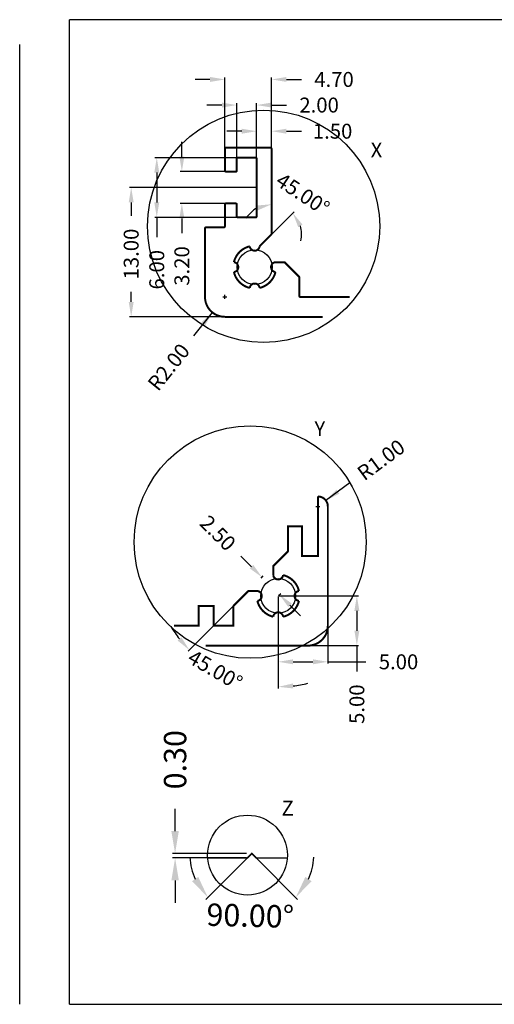
# Model space of a CAD drawing. Extents: x -68 to 623, y -277 to -53.
# Drawn here: x -68 to 28, y -251 to -53 of the extents above; entities that cross this region are included whole.
import ezdxf

# ---------------------------------------------------------------- set-up
doc = ezdxf.new("R2010")
doc.units = 0
doc.header["$LTSCALE"] = 2
doc.header["$MEASUREMENT"] = 0
doc.linetypes.add('AUSGEZOGEN', pattern=[0])
doc.layers.get('0').update_dxf_attribs({"linetype": 'CONTINUOUS'})
doc.layers.get('DEFPOINTS').update_dxf_attribs({"linetype": 'CONTINUOUS'})
doc.layers.add('BLATT', color=7, linetype='AUSGEZOGEN')
doc.styles.add('8SIM1_5', font='8simplex', dxfattribs={"height": 1.5})
doc.styles.add('8SIM2_5', font='8simplex.shx', dxfattribs={"height": 1.5})
doc.dimstyles.get("Standard").update_dxf_attribs({"dimtxt": 0.18, "dimasz": 0.18, "dimexe": 0.18, "dimexo": 0.0625, "dimgap": 0.09, "dimtad": 0, "dimtih": 1, "dimtoh": 1, "dimdec": 4, "dimzin": 0, "dimtxsty": 'STANDARD', "dimcen": 0.09, "dimazin": 3, "dimtfac": 1, "dimtdec": 4, "dimtofl": 0, "dimtmove": 0, "dimatfit": 3, "dimtolj": 1, "dimtzin": 0})

# ---------------------------------------------------------------- blocks, each defined once
blk = doc.blocks.new('*D4')
at = {"color": 5, "linetype": 'BYBLOCK'}
for p, q in [((298.386262, -182.330491), (290.115359, -182.330491)), ((290.295359, -183.830491), (290.295359, -186.830491)), ((298.386262, -188.330491), (290.115359, -188.330491)), ((290.295359, -188.330491), (290.295359, -190.308094))]:
    blk.add_line(p, q, dxfattribs=at)
for points in [[(290.045359, -183.830491), (290.545359, -183.830491), (290.295359, -182.330491)], [(290.045359, -186.830491), (290.545359, -186.830491), (290.295359, -188.330491)]]:
    blk.add_solid(points, dxfattribs=at)
at = {"layer": 'DEFPOINTS', "color": 0, "linetype": 'BYBLOCK'}
for p in [(290.295359, -182.330491), (298.448762, -182.330491), (298.448762, -188.330491)]:
    blk.add_point(p, dxfattribs=at)
at = {"color": 5, "linetype": 'BYBLOCK', "insert": (290.295359, -193.593808), "char_height": 1.5, "attachment_point": 5, "rotation": 90, "style": '8SIM1_5'}
blk.add_mtext('\\A1;6.00', dxfattribs=at)
blk = doc.blocks.new('*D3')
at = {"color": 5, "linetype": 'BYBLOCK'}
for p, q in [((292.819968, -182.230489), (292.819968, -180.730489)), ((297.186262, -183.730489), (292.639968, -183.730489)), ((297.186262, -186.930489), (292.639968, -186.930489)), ((292.819968, -188.430489), (292.819968, -189.930489))]:
    blk.add_line(p, q, dxfattribs=at)
for points in [[(292.569968, -182.230489), (293.069968, -182.230489), (292.819968, -183.730489)], [(292.569968, -188.430489), (293.069968, -188.430489), (292.819968, -186.930489)]]:
    blk.add_solid(points, dxfattribs=at)
at = {"layer": 'DEFPOINTS', "color": 0, "linetype": 'BYBLOCK'}
for p in [(292.819968, -183.730489), (297.248762, -183.730489), (297.248762, -186.930489)]:
    blk.add_point(p, dxfattribs=at)
at = {"color": 5, "linetype": 'BYBLOCK', "insert": (292.819968, -193.216204), "char_height": 1.5, "attachment_point": 5, "rotation": 90, "style": '8SIM1_5'}
blk.add_mtext('\\A1;3.20', dxfattribs=at)
blk = doc.blocks.new('*D5')
at = {"color": 5, "linetype": 'BYBLOCK'}
for p, q in [((300.286262, -185.330493), (287.538157, -185.330493)), ((287.718157, -186.830493), (287.718157, -188.159803)), ((287.718157, -196.830489), (287.718157, -195.830489)), ((297.08626, -198.330489), (287.538157, -198.330489))]:
    blk.add_line(p, q, dxfattribs=at)
for points in [[(287.468157, -186.830493), (287.968157, -186.830493), (287.718157, -185.330493)], [(287.468157, -196.830489), (287.968157, -196.830489), (287.718157, -198.330489)]]:
    blk.add_solid(points, dxfattribs=at)
at = {"layer": 'DEFPOINTS', "color": 0, "linetype": 'BYBLOCK'}
for p in [(287.718157, -185.330493), (300.348762, -185.330493), (297.14876, -198.330489)]:
    blk.add_point(p, dxfattribs=at)
at = {"color": 5, "linetype": 'BYBLOCK', "insert": (287.718157, -192.016946), "char_height": 1.5, "attachment_point": 5, "rotation": 90, "style": '8SIM1_5'}
blk.add_mtext('\\A1;13.00', dxfattribs=at)
blk = doc.blocks.new('*D9')
at = {"color": 5, "linetype": 'BYBLOCK'}
for p, q in [((296.948762, -196.330489), (297.348762, -196.330489)), ((297.148762, -196.530489), (297.148762, -196.130489)), ((294.019659, -200.230324), (295.897121, -197.890423))]:
    blk.add_line(p, q, dxfattribs=at)
blk.add_solid([(294.763398, -198.903919), (295.153382, -199.216829), (295.897121, -197.890423)], dxfattribs=at)
at = {"layer": 'DEFPOINTS', "color": 0, "linetype": 'BYBLOCK'}
for p in [(297.148762, -196.330489), (295.897121, -197.890423)]:
    blk.add_point(p, dxfattribs=at)
at = {"color": 5, "linetype": 'BYBLOCK', "insert": (291.494026, -203.378048), "char_height": 1.5, "attachment_point": 5, "rotation": 51.25753816, "style": '8SIM1_5'}
blk.add_mtext('\\A1;R2.00', dxfattribs=at)
blk = doc.blocks.new('*D8')
at = {"color": 5, "linetype": 'BYBLOCK'}
for p, q in [((295.648762, -174.461213), (294.148762, -174.461213)), ((297.148762, -181.367989), (297.148762, -174.281213)), ((301.848762, -181.367995), (301.848762, -174.281213)), ((303.348762, -174.461213), (304.848762, -174.461213))]:
    blk.add_line(p, q, dxfattribs=at)
for points in [[(295.648762, -174.211213), (295.648762, -174.711213), (297.148762, -174.461213)], [(303.348762, -174.211213), (303.348762, -174.711213), (301.848762, -174.461213)]]:
    blk.add_solid(points, dxfattribs=at)
at = {"layer": 'DEFPOINTS', "color": 0, "linetype": 'BYBLOCK'}
for p in [(297.148762, -174.461213), (297.148762, -181.430489), (301.848762, -181.430495)]:
    blk.add_point(p, dxfattribs=at)
at = {"color": 5, "linetype": 'BYBLOCK', "insert": (308.134476, -174.461213), "char_height": 1.5, "attachment_point": 5, "style": '8SIM1_5'}
blk.add_mtext('\\A1;4.70', dxfattribs=at)
blk = doc.blocks.new('*D7')
at = {"color": 5, "linetype": 'BYBLOCK'}
for p, q in [((296.848762, -177.036755), (295.348762, -177.036755)), ((298.348762, -182.367991), (298.348762, -176.856755)), ((300.348762, -182.367993), (300.348762, -176.856755)), ((301.848762, -177.036755), (303.348762, -177.036755))]:
    blk.add_line(p, q, dxfattribs=at)
for points in [[(296.848762, -176.786755), (296.848762, -177.286755), (298.348762, -177.036755)], [(301.848762, -176.786755), (301.848762, -177.286755), (300.348762, -177.036755)]]:
    blk.add_solid(points, dxfattribs=at)
at = {"layer": 'DEFPOINTS', "color": 0, "linetype": 'BYBLOCK'}
for p in [(298.348762, -177.036755), (298.348762, -182.430491), (300.348762, -182.430493)]:
    blk.add_point(p, dxfattribs=at)
at = {"color": 5, "linetype": 'BYBLOCK', "insert": (306.634476, -177.036755), "char_height": 1.5, "attachment_point": 5, "style": '8SIM1_5'}
blk.add_mtext('\\A1;2.00', dxfattribs=at)
blk = doc.blocks.new('*D6')
at = {"color": 5, "linetype": 'BYBLOCK'}
for p, q in [((298.848762, -179.664858), (297.348762, -179.664858)), ((300.348762, -182.367993), (300.348762, -179.484858)), ((301.848762, -181.367995), (301.848762, -179.484858)), ((303.348762, -179.664858), (304.848762, -179.664858))]:
    blk.add_line(p, q, dxfattribs=at)
for points in [[(298.848762, -179.414858), (298.848762, -179.914858), (300.348762, -179.664858)], [(303.348762, -179.414858), (303.348762, -179.914858), (301.848762, -179.664858)]]:
    blk.add_solid(points, dxfattribs=at)
at = {"layer": 'DEFPOINTS', "color": 0, "linetype": 'BYBLOCK'}
for p in [(300.348762, -179.664858), (301.848762, -181.430495), (300.348762, -182.430493)]:
    blk.add_point(p, dxfattribs=at)
at = {"color": 5, "linetype": 'BYBLOCK', "insert": (307.991619, -179.664858), "char_height": 1.5, "attachment_point": 5, "style": '8SIM1_5'}
blk.add_mtext('\\A1;1.50', dxfattribs=at)
blk = doc.blocks.new('*D10')
at = {"color": 5, "linetype": 'BYBLOCK'}
for p, q in [((357.369994, -181.959137), (354.95407, -183.737707)), ((354.148762, -184.530564), (354.148762, -184.130564)), ((353.948762, -184.330564), (354.348762, -184.330564))]:
    blk.add_line(p, q, dxfattribs=at)
blk.add_solid([(356.013818, -182.647095), (356.310246, -183.049749), (354.95407, -183.737707)], dxfattribs=at)
at = {"layer": 'DEFPOINTS', "color": 0, "linetype": 'BYBLOCK'}
for p in [(354.95407, -183.737707), (354.148762, -184.330564)]:
    blk.add_point(p, dxfattribs=at)
at = {"color": 5, "linetype": 'BYBLOCK', "insert": (360.504943, -179.65123), "char_height": 1.5, "attachment_point": 5, "rotation": 36.36000442, "style": '8SIM1_5'}
blk.add_mtext('\\A1;R1.00', dxfattribs=at)
blk = doc.blocks.new('*D2')
at = {"color": 5, "linetype": 'BYBLOCK'}
for p, q in [((350.148762, -193.393059), (350.148762, -202.652377)), ((345.633857, -194.345457), (341.082363, -198.896951))]:
    blk.add_line(p, q, dxfattribs=at)
for start, end in [(211.395281, 218.197636), (276.802355, 283.60471)]:
    blk.add_arc((350.148762, -189.830554), 12.641823, start, end, dxfattribs=at)
for points in [[(340.400729, -197.481976), (340.026823, -197.813931), (341.209642, -198.769671)], [(351.660952, -202.632946), (351.631288, -202.133827), (350.148762, -202.472377)]]:
    blk.add_solid(points, dxfattribs=at)
at = {"layer": 'DEFPOINTS', "color": 0, "linetype": 'BYBLOCK'}
for p in [(350.148762, -178.957777), (356.57432, -183.404999), (350.148762, -193.330559), (345.678052, -194.301263), (346.876817, -202.041617)]:
    blk.add_point(p, dxfattribs=at)
at = {"color": 5, "linetype": 'BYBLOCK', "insert": (343.812606, -200.769879), "char_height": 1.5, "attachment_point": 5, "rotation": 329.92017959, "style": '8SIM1_5'}
blk.add_mtext('\\A1;45.00°', dxfattribs=at)
blk = doc.blocks.new('*D12')
at = {"color": 5, "linetype": 'BYBLOCK'}
for p, q in [((350.148762, -193.393059), (350.148762, -200.135861)), ((355.148762, -196.393062), (355.148762, -200.135861)), ((351.648762, -199.955861), (353.648762, -199.955861)), ((355.148762, -199.955861), (358.977511, -199.955861))]:
    blk.add_line(p, q, dxfattribs=at)
for points in [[(351.648762, -199.705861), (351.648762, -200.205861), (350.148762, -199.955861)], [(353.648762, -199.705861), (353.648762, -200.205861), (355.148762, -199.955861)]]:
    blk.add_solid(points, dxfattribs=at)
at = {"layer": 'DEFPOINTS', "color": 0, "linetype": 'BYBLOCK'}
for p in [(350.148762, -193.330559), (355.148762, -196.330562), (350.148762, -199.955861)]:
    blk.add_point(p, dxfattribs=at)
at = {"color": 5, "linetype": 'BYBLOCK', "insert": (362.263225, -199.955861), "char_height": 1.5, "attachment_point": 5, "style": '8SIM1_5'}
blk.add_mtext('\\A1;5.00', dxfattribs=at)
blk = doc.blocks.new('*D11')
at = {"color": 5, "linetype": 'BYBLOCK'}
for p, q in [((350.211262, -193.330559), (358.249916, -193.330559)), ((358.069916, -194.830559), (358.069916, -196.830562)), ((353.21126, -198.330562), (358.249916, -198.330562)), ((358.069916, -198.330562), (358.069916, -200.930596))]:
    blk.add_line(p, q, dxfattribs=at)
for points in [[(357.819916, -194.830559), (358.319916, -194.830559), (358.069916, -193.330559)], [(357.819916, -196.830562), (358.319916, -196.830562), (358.069916, -198.330562)]]:
    blk.add_solid(points, dxfattribs=at)
at = {"layer": 'DEFPOINTS', "color": 0, "linetype": 'BYBLOCK'}
for p in [(350.148762, -193.330559), (358.069916, -193.330559), (353.14876, -198.330562)]:
    blk.add_point(p, dxfattribs=at)
at = {"color": 5, "linetype": 'BYBLOCK', "insert": (358.069916, -204.21631), "char_height": 1.5, "attachment_point": 5, "rotation": 90, "style": '8SIM1_5'}
blk.add_mtext('\\A1;5.00', dxfattribs=at)
blk = doc.blocks.new('*D1')
at = {"color": 5, "linetype": 'BYBLOCK'}
for p, q in [((347.466328, -190.391668), (346.405668, -189.331007)), ((348.442954, -191.536362), (348.654267, -191.325049)), ((350.192956, -193.286364), (350.404269, -193.075052)), ((351.33765, -194.262991), (352.39831, -195.323651))]:
    blk.add_line(p, q, dxfattribs=at)
for points in [[(347.643105, -190.214891), (347.289551, -190.568444), (348.526988, -191.452328)], [(351.514427, -194.086214), (351.160873, -194.439768), (350.27699, -193.202331)]]:
    blk.add_solid(points, dxfattribs=at)
at = {"layer": 'DEFPOINTS', "color": 0, "linetype": 'BYBLOCK'}
for p in [(348.39876, -191.580556), (348.526988, -191.452328), (350.148762, -193.330559)]:
    blk.add_point(p, dxfattribs=at)
at = {"color": 5, "linetype": 'BYBLOCK', "insert": (344.082317, -187.007656), "char_height": 1.5, "attachment_point": 5, "rotation": 315, "style": '8SIM1_5'}
blk.add_mtext('\\A1;2.50', dxfattribs=at)
blk = doc.blocks.new('*D14')
at = {"color": 5, "linetype": 'BYBLOCK'}
for p, q in [((401.304568, -199.486149), (398.573903, -202.216809)), ((401.992956, -199.48615), (404.723615, -202.216815))]:
    blk.add_line(p, q, dxfattribs=at)
for start, end in [(183.539399, 204.269676), (335.730212, 356.460489)]:
    blk.add_arc((401.648762, -199.141955), 4.168504, start, end, dxfattribs=at)
for points in [[(398.054364, -200.713257), (397.642969, -200.997429), (398.701182, -202.08953)], [(405.654552, -200.997437), (405.243157, -200.713265), (404.596336, -202.089536)]]:
    blk.add_solid(points, dxfattribs=at)
at = {"layer": 'DEFPOINTS', "color": 0, "linetype": 'BYBLOCK'}
for p in [(401.648762, -199.141955), (401.648762, -199.141955), (401.348762, -199.441955), (401.948762, -199.441956), (402.727646, -203.168422)]:
    blk.add_point(p, dxfattribs=at)
at = {"color": 5, "linetype": 'BYBLOCK', "insert": (401.54168, -203.309084), "char_height": 1.5, "attachment_point": 5, "rotation": 358.52802409, "style": '8SIM1_5'}
blk.add_mtext('\\A1;90.00°', dxfattribs=at)
blk = doc.blocks.new('*D13')
at = {"color": 5, "linetype": 'BYBLOCK'}
for p, q in [((396.5, -197.641955), (396.5, -196.141955)), ((401.286262, -199.141955), (396.32, -199.141955)), ((401.286262, -199.441955), (396.32, -199.441955)), ((396.5, -200.941955), (396.5, -202.441955))]:
    blk.add_line(p, q, dxfattribs=at)
for points in [[(396.25, -197.641955), (396.75, -197.641955), (396.5, -199.141955)], [(396.25, -200.941955), (396.75, -200.941955), (396.5, -199.441955)]]:
    blk.add_solid(points, dxfattribs=at)
at = {"layer": 'DEFPOINTS', "color": 0, "linetype": 'BYBLOCK'}
for p in [(396.5, -199.141955), (401.348762, -199.141955), (401.348762, -199.441955)]:
    blk.add_point(p, dxfattribs=at)
at = {"color": 5, "linetype": 'BYBLOCK', "insert": (396.5, -192.856241), "char_height": 1.5, "attachment_point": 5, "rotation": 90, "style": '8SIM1_5'}
blk.add_mtext('\\A1;0.30', dxfattribs=at)
blk = doc.blocks.new('X')
at = {"color": 5, "linetype": 'BYBLOCK'}
blk.add_line((0.845959, -0.764155), (3.06767, 1.457556), dxfattribs=at)
at = {"const_width": 0.2}
blk.add_lwpolyline([(8.651536, -7.103555), (3.701759, -7.103548, -0.414213), (3.601759, -7.003548), (3.601759, -5.145023, 0.198912), (3.57247, -5.074312), (2.134445, -3.636288, 0.198912), (2.063734, -3.606998), (1.193619, -3.606998, 0.889757), (1.19362, -4.600215, -0.283397), (-0.401632, -6.195468, 0.889757), (-1.394848, -6.195468, -0.283397), (-2.990101, -4.600217, 0.889757), (-2.990102, -3.607, -0.283397), (-1.39485, -2.011747, 0.889757), (-0.401634, -2.011747), (0.772475, -0.837639, 0.198912), (0.801764, -0.766928), (0.801764, 7.796456, 0.414213), (0.701765, 7.896456), (-3.798235, 7.896461, 0.414214), (-3.898236, 7.796461), (-3.898236, 5.596461, 0.414213), (-3.798236, 5.496461), (-2.798236, 5.49646, 0.414214), (-2.698236, 5.59646), (-2.698236, 6.79646, -0.414214), (-2.598235, 6.89646), (-0.798235, 6.896458, -0.414213), (-0.698236, 6.796458), (-0.698236, 0.996458, -0.414214), (-0.798236, 0.896458), (-2.598236, 0.89646, -0.414213), (-2.698236, 0.99646), (-2.698236, 2.19646, 0.414213), (-2.798235, 2.29646), (-3.798235, 2.296461, 0.414214), (-3.898236, 2.196461), (-3.898236, -0.003538, -0.414214), (-3.998236, -0.103538), (-5.798235, -0.103536, 0.414214), (-5.898236, -0.203536), (-5.898236, -7.103538, 0.414213), (-3.898238, -9.103538), (5.955227, -9.103551)], format="xyb", dxfattribs=at)
for centre, radius in [((0, 0), 11.683396), ((-0.898241, -4.103608), 1.75)]:
    blk.add_circle(centre, radius)
at = {"color": 5, "linetype": 'BYBLOCK'}
for start, end in [(118.715666, 147.431332), (347.568658, 16.284325)]:
    blk.add_arc((0.801764, -0.808349), 3.024474, start, end, dxfattribs=at)
for points in [[(-0.713379, 2.086351), (-0.58939, 1.601968), (0.801764, 2.216125)], [(3.489811, -0.087693), (3.919995, 0.167144), (2.940391, 1.330276)]]:
    blk.add_solid(points, dxfattribs=at)
at = {"layer": 'DEFPOINTS', "color": 0, "linetype": 'BYBLOCK'}
for p in [(0.801764, 7.796456), (2.314002, 1.810922), (0.772475, -0.837639), (0.801764, -0.766928), (-0.401634, -2.011747)]:
    blk.add_point(p, dxfattribs=at)
at = {"color": 5, "linetype": 'BYBLOCK', "insert": (3.951097, 3.241052), "char_height": 1.5, "attachment_point": 5, "rotation": 326.614135, "style": '8SIM1_5'}
blk.add_mtext('\\A1;45.00°', dxfattribs=at)
for base, p1, p2, picture, middle in [((-3.898236, 14.765738), (0.801764, 7.796456), (-3.898236, 7.796461), '*D8', (7.087479, 14.765738)), ((-2.698236, 12.190195), (-0.698236, 6.796458), (-2.698236, 6.79646), '*D7', (5.587479, 12.190195)), ((-0.698236, 9.562093), (0.801764, 7.796456), (-0.698236, 6.796458), '*D6', (6.944622, 9.562093))]:
    dim = blk.add_linear_dim(base=base, p1=p1, p2=p2, dimstyle='STANDARD', override={"dimtxt": 1.5, "dimasz": 1.5, "dimgap": 1, "dimtih": 0, "dimtoh": 0, "dimdec": 2, "dimtxsty": '8SIM1_5', "dimcen": 0.2, "dimclrd": 5, "dimclre": 5, "dimclrt": 5, "dimtdec": 2})
    dim.commit()
    dim.dimension.update_dxf_attribs({"geometry": picture, "text_midpoint": middle, "dimtype": 128, "insert": (-301.046998, 189.226951)})
for base, p1, p2, picture, middle in [((-8.22703, 5.496461), (-3.798235, 2.296461), (-3.798236, 5.496461), '*D3', (-8.22703, -3.989253)), ((-10.751638, 6.89646), (-2.598236, 0.89646), (-2.598235, 6.89646), '*D4', (-10.751638, -4.366857)), ((-13.328841, 3.896458), (-3.898238, -9.103538), (-0.698236, 3.896458), '*D5', (-13.328841, -2.789995))]:
    dim = blk.add_linear_dim(base=base, p1=p1, p2=p2, angle=90, dimstyle='STANDARD', override={"dimtxt": 1.5, "dimasz": 1.5, "dimgap": 1, "dimtih": 0, "dimtoh": 0, "dimdec": 2, "dimtxsty": '8SIM1_5', "dimcen": 0.2, "dimclrd": 5, "dimclre": 5, "dimclrt": 5, "dimtdec": 2})
    dim.commit()
    dim.dimension.update_dxf_attribs({"geometry": picture, "text_midpoint": middle, "dimtype": 128, "insert": (-301.046998, 189.226951)})
dim = blk.add_radius_dim(center=(-3.898236, -7.103538), mpoint=(-5.149877, -8.663472), dimstyle='STANDARD', override={"dimtxt": 1.5, "dimasz": 1.5, "dimgap": 1, "dimtih": 0, "dimtoh": 0, "dimdec": 2, "dimtxsty": '8SIM1_5', "dimcen": 0.2, "dimclrd": 5, "dimclre": 5, "dimclrt": 5, "dimtdec": 2})
dim.commit()
dim.dimension.update_dxf_attribs({"geometry": '*D9', "text_midpoint": (-9.552972, -14.151097), "dimtype": 132, "insert": (-301.046998, 189.226951)})
blk = doc.blocks.new('Y')
at = {"const_width": 0.2}
for points in [[(6.81753, 4.586064), (6.81753, -1.413936), (5.21753, -1.413934), (5.21753, 1.586066), (3.81753, 1.586068), (3.81753, -0.872505, -0.198912), (3.788241, -0.943216), (2.350212, -2.381244, 0.198912), (2.320923, -2.451955), (2.320923, -3.32207, 0.889757), (3.31414, -3.322071, -0.283397), (4.909391, -4.917324, 0.889757), (4.90939, -5.91054, -0.283397), (3.314137, -7.505792, 0.889757), (2.320921, -7.505791, -0.283397), (0.72567, -5.910538, 0.889757), (0.72567, -4.917322), (-0.144445, -4.917322, 0.198912), (-0.215155, -4.946611), (-1.65318, -6.384636, 0.198912), (-1.68247, -6.455346), (-1.68247, -8.413925), (-3.68247, -8.413922), (-3.68247, -6.413922), (-5.18247, -6.41392), (-5.18247, -8.41392), (-7.656068, -8.413917)], [(-4.483936, -10.413921), (5.817528, -10.413935, 0.414214), (7.81753, -8.413935), (7.81753, 3.586064, 0.414213), (6.817532, 4.586064)]]:
    blk.add_lwpolyline(points, format="xyb", dxfattribs=at)
for centre, radius in [((0, 0), 11.683396), ((2.81753, -5.413931), 1.75)]:
    blk.add_circle(centre, radius)
dim = blk.add_radius_dim(center=(6.81753, 3.586064), mpoint=(7.622838, 4.178921), dimstyle='STANDARD', override={"dimtxt": 1.5, "dimasz": 1.5, "dimgap": 1, "dimtih": 0, "dimtoh": 0, "dimdec": 2, "dimtxsty": '8SIM1_5', "dimcen": 0.2, "dimclrd": 5, "dimclre": 5, "dimclrt": 5, "dimtdec": 2})
dim.commit()
dim.dimension.update_dxf_attribs({"geometry": '*D10', "text_midpoint": (13.173711, 8.265398), "dimtype": 132, "insert": (-347.331232, 187.916628)})
dim = blk.add_angular_dim_2l(base=(-0.454415, -14.12499), line1=((-1.65318, -6.384636), (9.243088, 4.511629)), line2=((2.81753, -5.413931), (2.81753, 8.958851)), dimstyle='STANDARD', override={"dimtxt": 1.5, "dimasz": 1.5, "dimgap": 1, "dimtih": 0, "dimtoh": 0, "dimdec": 2, "dimtxsty": '8SIM1_5', "dimcen": 0.2, "dimclrd": 5, "dimclre": 5, "dimclrt": 5, "dimtdec": 2})
dim.commit()
dim.dimension.update_dxf_attribs({"geometry": '*D2', "text_midpoint": (-3.518625, -12.853251), "dimtype": 130, "insert": (-347.331232, 187.916628)})
dim = blk.add_linear_dim(base=(1.195756, -3.5357), p1=(2.81753, -5.413931), p2=(1.067528, -3.663928), angle=134.99998363, text='2.50', dimstyle='STANDARD', override={"dimtxt": 1.5, "dimasz": 1.5, "dimgap": 1, "dimtih": 0, "dimtoh": 0, "dimdec": 2, "dimtxsty": '8SIM1_5', "dimcen": 0.2, "dimclrd": 5, "dimclre": 5, "dimclrt": 5, "dimtdec": 2})
dim.commit()
dim.dimension.update_dxf_attribs({"geometry": '*D1', "text_midpoint": (-3.248915, 0.908972), "dimtype": 129, "insert": (-347.331232, 187.916628)})
dim = blk.add_linear_dim(base=(2.81753, -12.039233), p1=(7.81753, -8.413935), p2=(2.81753, -5.413931), dimstyle='STANDARD', override={"dimtxt": 1.5, "dimasz": 1.5, "dimgap": 1, "dimtih": 0, "dimtoh": 0, "dimdec": 2, "dimtxsty": '8SIM1_5', "dimcen": 0.2, "dimclrd": 5, "dimclre": 5, "dimclrt": 5, "dimtdec": 2})
dim.commit()
dim.dimension.update_dxf_attribs({"geometry": '*D12', "text_midpoint": (14.931993, -12.039233), "dimtype": 128, "insert": (-347.331232, 187.916628)})
dim = blk.add_linear_dim(base=(10.738684, -5.413931), p1=(5.817528, -10.413935), p2=(2.81753, -5.413931), angle=90, dimstyle='STANDARD', override={"dimtxt": 1.5, "dimasz": 1.5, "dimgap": 1, "dimtih": 0, "dimtoh": 0, "dimdec": 2, "dimtxsty": '8SIM1_5', "dimcen": 0.2, "dimclrd": 5, "dimclre": 5, "dimclrt": 5, "dimtdec": 2})
dim.commit()
dim.dimension.update_dxf_attribs({"geometry": '*D11', "text_midpoint": (10.738684, -16.299683), "dimtype": 128, "insert": (-347.331232, 187.916628)})
blk = doc.blocks.new('Z')
at = {"const_width": 0.1}
blk.add_lwpolyline([(-2.67227, -0.189157), (-0.007485, -0.18916), (0.292515, 0.110839), (0.592515, -0.189161), (2.67227, -0.189164)], dxfattribs=at)
blk.add_circle((0, 0), 2.678957)
dim = blk.add_linear_dim(base=(-4.856247, 0.110839), p1=(-0.007485, -0.18916), p2=(-0.007485, 0.110839), angle=90, dimstyle='STANDARD', override={"dimtxt": 1.5, "dimasz": 1.5, "dimgap": 1, "dimtih": 0, "dimtoh": 0, "dimdec": 2, "dimtxsty": '8SIM1_5', "dimcen": 0.2, "dimclrd": 5, "dimclre": 5, "dimclrt": 5, "dimtdec": 2})
dim.commit()
dim.dimension.update_dxf_attribs({"geometry": '*D13', "text_midpoint": (-4.856247, 6.396554), "dimtype": 128, "insert": (-401.356247, 199.252794)})
dim = blk.add_angular_dim_2l(base=(1.371399, -3.915628), line1=((0.292515, 0.110839), (0.592515, -0.189161)), line2=((-0.007485, -0.18916), (0.292515, 0.110839)), dimstyle='STANDARD', override={"dimtxt": 1.5, "dimasz": 1.5, "dimgap": 1, "dimtih": 0, "dimtoh": 0, "dimdec": 2, "dimtxsty": '8SIM1_5', "dimcen": 0.2, "dimclrd": 5, "dimclre": 5, "dimclrt": 5, "dimtdec": 2})
dim.commit()
dim.dimension.update_dxf_attribs({"geometry": '*D14', "text_midpoint": (0.185433, -4.056289), "dimtype": 130, "insert": (-401.356247, 199.252794)})

msp = doc.modelspace()

# ---------------------------------------------------------------- linework, layer by layer
at = {"layer": 'BLATT', "color": 3}
for p, q in [((-57.707077, -250.578642), (-57.707077, -52.578642)), ((209.954957, -52.578642), (-57.707077, -52.578642)), ((-67.707077, -250.578642), (-67.707077, -57.578642)), ((-57.707077, -250.578642), (211.292923, -250.578642))]:
    msp.add_line(p, q, dxfattribs=at)

# ---------------------------------------------------------------- block references
for name, p, xscale, yscale, zscale in [('X', (-18.602048, -94.126146), 2, 2, 2), ('Y', (-21.305485, -157.627585), 2, 2, 2), ('Z', (-21.850755, -220.582086), 3, 3, 3)]:
    msp.add_blockref(name, p, dxfattribs=dict(xscale=xscale, yscale=yscale, zscale=zscale))

# ---------------------------------------------------------------- texts
at = {"style": '8SIM2_5'}
for s, p in [('X', (2.948502, -80.280296)), ('Y', (-8.364553, -136.323936)), ('Z', (-14.989729, -212.612292))]:
    msp.add_text(s, height=3, dxfattribs=at).set_placement(p)

doc.saveas('drawing.dxf')
